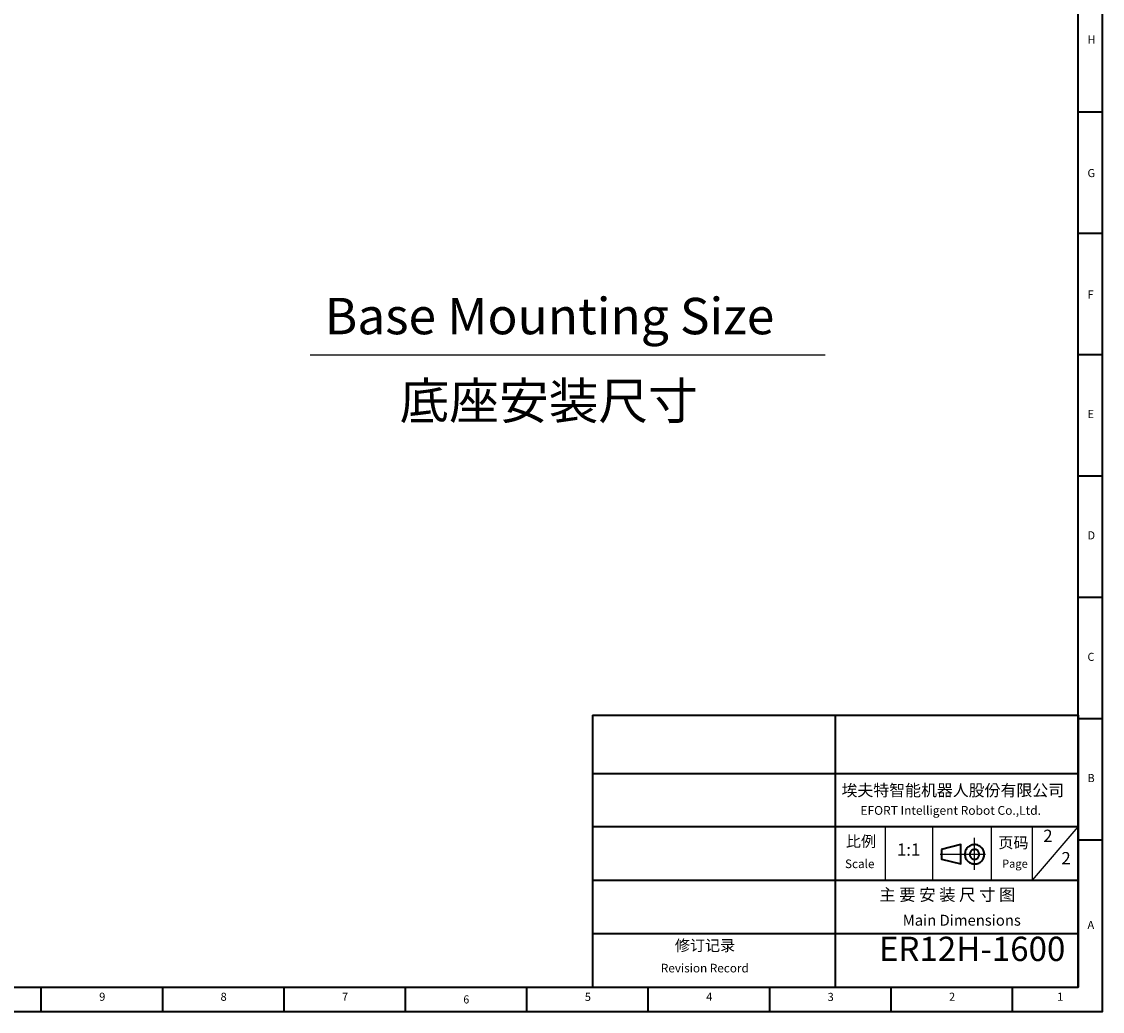
# Model space of a CAD drawing. Units: inches. Extents: x 0 to 11908, y 0 to 6720.
# Drawn here: x 11462 to 11908, y 286 to 694 of the extents above; entities that cross this region are included whole.
import ezdxf

# ---------------------------------------------------------------- set-up
doc = ezdxf.new("R2010")
doc.units = ezdxf.units.IN
doc.header["$MEASUREMENT"] = 0
for name, color, linetype in [('6文字层', 7, 'Continuous'), ('PDF_Text', 7, 'Continuous'), ('工程图边框', 7, 'Continuous'), ('标题栏', 7, 'Continuous')]:
    doc.layers.add(name, color=color, linetype=linetype)
doc.styles.add('宋体', font='txt')

msp = doc.modelspace()

# ---------------------------------------------------------------- linework, layer by layer
at = {"layer": '6文字层'}
msp.add_line((11581.262, 556.686), (11793.315, 556.686), dxfattribs=at)
at = {"layer": '工程图边框'}
for p, q in [((11817.983, 362.274), (11817.983, 340.269)), ((11837.629, 340.269), (11837.629, 362.274)), ((11840.882, 362.274), (11863.281, 362.274)), ((11861.712, 362.274), (11861.712, 340.269)), ((11878.668, 340.269), (11878.668, 362.274)), ((11878.668, 340.269), (11897.51, 362.274)), ((11820.861, 340.269), (11840.882, 340.269)), ((11863.281, 340.269), (11880.174, 340.269))]:
    msp.add_line(p, q, dxfattribs=at)
at = {"layer": '工程图边框', "lineweight": 35}
for points in [[(10719.443, 286.286), (11907.521, 286.286), (11907.521, 434.716), (11907.521, 1126.146), (10719.443, 1126.146)], [(11897.51, 296.259), (11897.51, 408.26)], [(11841.295, 352.984), (11841.295, 348.964), (11849.27, 346.989), (11849.27, 354.959)]]:
    msp.add_lwpolyline(points, close=True, dxfattribs=at)
for points in [[(10729.454, 296.259), (11897.51, 296.259), (11897.51, 1116.173), (10729.454, 1116.173), (10729.454, 296.259)], [(11907.521, 656.692), (11897.51, 656.692)], [(11907.521, 606.692), (11897.51, 606.692)], [(11907.521, 556.686), (11897.51, 556.686)], [(11907.521, 506.716), (11897.535, 506.716)], [(11907.521, 456.746), (11897.51, 456.746)], [(11697.51, 408.26), (11697.51, 352.259), (11697.51, 296.329)], [(11697.51, 408.26), (11897.51, 408.26)], [(11797.51, 408.26), (11797.51, 296.329)], [(11897.51, 296.259), (11897.51, 408.26)], [(11897.51, 296.259), (11897.51, 408.26)], [(11897.51, 296.329), (11897.51, 408.26)], [(11907.521, 406.74), (11897.51, 406.74)], [(11697.51, 384.209), (11897.51, 384.209)], [(11897.51, 362.274), (11697.51, 362.274)], [(11907.521, 356.74), (11897.51, 356.74)], [(11858.726, 352.138), (11858.585, 352.491), (11858.373, 352.843), (11858.162, 353.196), (11857.95, 353.549), (11857.668, 353.831), (11857.315, 354.113), (11857.033, 354.324), (11856.68, 354.536), (11856.256, 354.677), (11855.903, 354.818), (11855.48, 354.889), (11855.127, 354.959), (11854.704, 354.959), (11854.28, 354.889), (11853.927, 354.818), (11853.504, 354.748), (11853.151, 354.536), (11852.798, 354.395), (11852.445, 354.113), (11852.163, 353.901), (11851.881, 353.619), (11851.599, 353.266), (11851.387, 352.914), (11851.175, 352.561), (11851.034, 352.209), (11850.963, 351.785), (11850.893, 351.362), (11850.893, 351.01), (11850.893, 350.586), (11850.963, 350.163), (11851.034, 349.81), (11851.175, 349.387), (11851.387, 349.035), (11851.599, 348.682), (11851.81, 348.4), (11852.093, 348.118), (11852.375, 347.836), (11852.728, 347.554), (11853.081, 347.413), (11853.433, 347.201), (11853.857, 347.13), (11854.21, 346.989), (11854.633, 346.989), (11855.057, 346.989), (11855.48, 346.989), (11855.833, 347.06), (11856.256, 347.201), (11856.609, 347.342), (11856.962, 347.554), (11857.315, 347.765), (11857.597, 348.047), (11857.879, 348.329), (11858.162, 348.682), (11858.373, 348.964), (11858.515, 349.387), (11858.656, 349.74), (11858.797, 350.163), (11858.867, 350.516), (11858.867, 350.939), (11858.867, 351.362), (11858.797, 351.715), (11858.726, 352.138)], [(11856.75, 351.574), (11856.68, 351.785), (11856.539, 352.067), (11856.397, 352.279), (11856.186, 352.491), (11855.903, 352.632), (11855.692, 352.773), (11855.409, 352.914), (11855.127, 352.914), (11854.845, 352.984), (11854.563, 352.914), (11854.28, 352.843), (11853.998, 352.773), (11853.786, 352.632), (11853.575, 352.491), (11853.363, 352.279), (11853.151, 351.997), (11853.01, 351.785), (11852.939, 351.503), (11852.869, 351.221), (11852.869, 350.939), (11852.869, 350.657), (11852.939, 350.375), (11853.081, 350.093), (11853.222, 349.881), (11853.363, 349.669), (11853.575, 349.458), (11853.786, 349.246), (11854.069, 349.105), (11854.351, 349.035), (11854.633, 348.964), (11854.915, 348.964), (11855.198, 348.964), (11855.48, 349.035), (11855.692, 349.176), (11855.974, 349.317), (11856.186, 349.458), (11856.397, 349.669), (11856.539, 349.881), (11856.68, 350.163), (11856.821, 350.445), (11856.821, 350.727), (11856.891, 351.01), (11856.821, 351.292), (11856.75, 351.574)], [(11697.51, 340.269), (11897.51, 340.269)], [(11897.51, 318.264), (11697.51, 318.264)], [(11470.45, 286.286), (11470.45, 296.259)], [(11520.486, 286.286), (11520.486, 296.266)], [(11570.45, 286.286), (11570.45, 296.259)], [(11620.486, 286.286), (11620.486, 296.259)], [(11670.45, 286.286), (11670.45, 296.259)], [(11720.486, 286.286), (11720.486, 296.259)], [(11770.486, 286.286), (11770.486, 296.259)], [(11820.486, 286.286), (11820.486, 296.259)], [(11870.521, 286.286), (11870.521, 296.259)]]:
    msp.add_lwpolyline(points, dxfattribs=at)
at = {"layer": '工程图边框', "lineweight": 25}
for points in [[(11854.903, 344.648), (11854.903, 350.997), (11854.903, 357.791)], [(11840.757, 350.997), (11859.387, 350.997)]]:
    msp.add_lwpolyline(points, dxfattribs=at)

# ---------------------------------------------------------------- texts
at = {"layer": '6文字层', "style": '宋体'}
for s, p in [('Base Mounting Size', (11587.167, 565.169)), ('底座安装尺寸', (11618.064, 530.229))]:
    msp.add_text(s, height=15, dxfattribs=at).set_placement(p)
at = {"layer": 'PDF_Text', "insert": (11815.619, 331.875), "char_height": 4.925, "attachment_point": 7, "style": '宋体'}
msp.add_mtext('主 {\\fSimSun|b0|i0|c134|p2;要} 安 装 尺 寸 图', dxfattribs=at)
at = {"layer": 'PDF_Text', "lineweight": 0, "insert": (11825.273, 326.063), "char_height": 4.47802, "attachment_point": 1, "style": '宋体'}
msp.add_mtext('Main Dimensions', dxfattribs=at)
at = {"layer": '工程图边框', "attachment_point": 7, "style": '宋体'}
for s, insert, char_height in [('H', (11901.378, 683.842), 3.341), ('G', (11901.378, 628.842), 3.341), ('F', (11901.378, 578.842), 3.341), ('E', (11901.378, 529.61), 3.341), ('D', (11901.378, 479.63), 3.341), ('C', (11901.378, 429.592), 3.341), ('B', (11901.378, 379.668), 3.341), ('A', (11901.378, 319.186), 3.341), ('9', (11494.3, 289.598), 3.341), ('8', (11544.3, 289.598), 3.341), ('7', (11594.3, 289.598), 3.341), ('5', (11694.326, 289.542), 3.341), ('4', (11744.336, 289.598), 3.341), ('3', (11794.347, 289.54), 3.341), ('2', (11844.357, 289.598), 3.341), ('1', (11888.873, 289.598), 3.341), ('{\\W0.950413;6}', (11644.315, 289.542), 3.34126)]:
    msp.add_mtext(s, dxfattribs=dict(at, insert=insert, char_height=char_height))
at = {"layer": '标题栏', "attachment_point": 7, "style": '宋体'}
for s, insert, char_height in [('埃夫特智能机器人股份有限公司', (11800.073, 373.438), 4.8), ('EFORT Intelligent Robot Co.,Ltd.', (11807.875, 366.118), 3.62524), ('2', (11883.166, 354.478), 5.066), ('比例', (11801.884, 352.623), 4.5528), ('页码', (11864.673, 352.051), 4.5528), ('1:1', (11822.923, 348.794), 5.0657), ('2', (11890.642, 345.265), 5.066), ('Scale', (11801.514, 344.182), 3.546), ('Page', (11866.228, 344.404), 3.3413), ('修订记录', (11731.425, 309.739), 4.5528), ('ER12H-1600', (11815.474, 303.914), 10), ('Revision Record', (11725.669, 301.23), 3.54599)]:
    msp.add_mtext(s, dxfattribs=dict(at, insert=insert, char_height=char_height))

doc.saveas('drawing.dxf')
